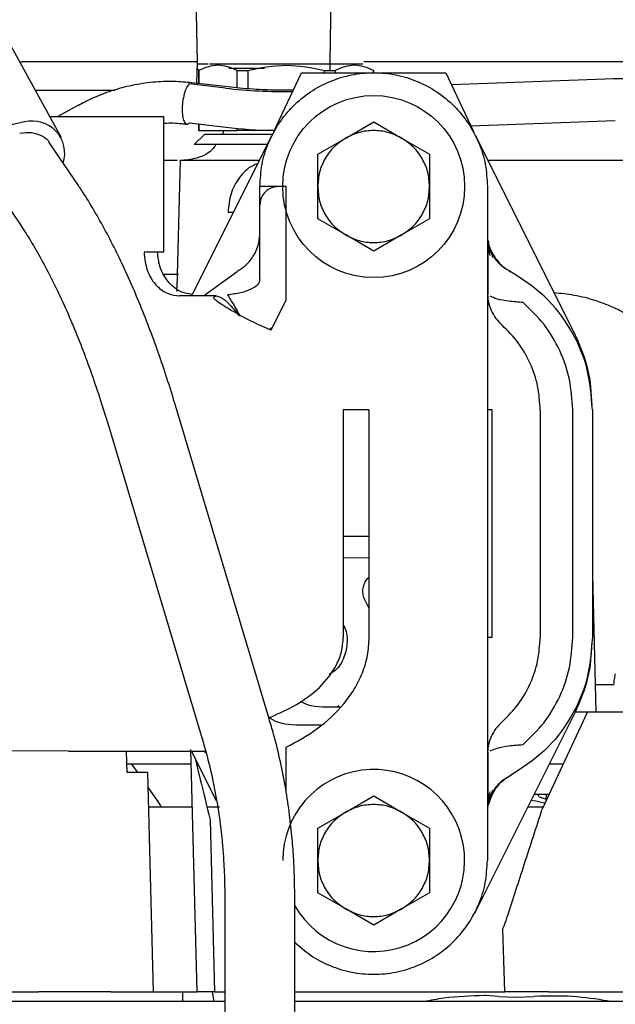
# Paper-space layout 'Sheet2' of a CAD drawing. Units: inches. Extents: x -148 to 301, y 5 to 193.
# Drawn here: x 72 to 75, y 78 to 82 of the extents above; entities that cross this region are included whole.
import ezdxf

# ---------------------------------------------------------------- set-up
doc = ezdxf.new("R2010")
doc.units = ezdxf.units.IN
doc.header["$MEASUREMENT"] = 0

psp = doc.layouts.new('Sheet2')

# ---------------------------------------------------------------- linework, layer by layer
at = {"color": 7, "linetype": 'Continuous', "lineweight": 25, "ltscale": 18}
for p, q in [((72.7683, 83.3059), (72.7864, 82.2676)), ((73.3848, 82.2676), (73.3934, 82.7574)), ((72.1771, 81.926), (71.9404, 82.3552)), ((71.9887, 82.2676), (71.9983, 82.2676)), ((72.7864, 82.2676), (71.9983, 82.2676)), ((72.7864, 82.2676), (72.7847, 82.1711)), ((72.7862, 82.2578), (72.8362, 82.2578)), ((73.3855, 82.229), (73.3848, 82.2676)), ((74.7227, 82.2676), (73.5365, 82.2676)), ((72.7859, 82.2395), (72.7976, 82.2271)), ((72.7933, 82.229), (72.7933, 82.1701)), ((72.7933, 82.229), (72.7942, 82.229)), ((72.7942, 82.229), (72.7942, 82.1699)), ((72.9293, 82.2391), (73.0903, 82.2391)), ((72.9672, 82.1502), (72.9672, 82.229)), ((72.9672, 82.229), (73.0146, 82.229)), ((73.0146, 82.229), (73.0146, 82.1462)), ((73.1324, 81.9548), (73.2568, 82.2184)), ((73.2568, 82.2184), (73.9057, 82.2184)), ((73.3605, 82.2184), (73.3605, 82.229)), ((73.3605, 82.229), (73.4079, 82.229)), ((73.4079, 82.229), (73.4079, 82.2184)), ((73.5809, 82.2184), (73.5809, 82.229)), ((73.5809, 82.229), (73.5819, 82.229)), ((73.5819, 82.2184), (73.5819, 82.229)), ((73.9057, 82.2184), (74.0301, 81.9549)), ((72.9147, 82.1493), (72.7509, 82.1686)), ((72.9265, 82.1544), (72.7618, 82.1737)), ((74.6633, 82.1912), (73.9311, 82.1647)), ((72.0593, 82.1397), (72.4174, 82.1397)), ((72.2498, 82.0705), (72.1604, 82.0216)), ((72.6364, 81.4113), (72.6364, 82.0217)), ((72.7528, 81.9926), (72.9166, 81.9734)), ((72.7933, 81.9878), (72.7933, 81.9586)), ((72.7942, 81.9877), (72.7942, 81.9586)), ((73.4554, 81.9246), (73.5813, 81.9972)), ((73.5813, 81.9972), (73.7071, 81.9246)), ((74.0181, 81.9803), (74.6687, 82.0039)), ((72.7658, 81.2211), (73.1236, 81.9358)), ((72.8214, 81.9428), (72.7742, 81.8956)), ((72.7942, 81.9586), (72.7933, 81.9586)), ((72.7942, 81.9586), (72.9672, 81.9586)), ((72.8214, 81.9428), (73.1287, 81.9428)), ((72.9672, 81.9586), (72.9672, 81.968)), ((73.0146, 81.9586), (72.9672, 81.9586)), ((73.0146, 81.9641), (73.0146, 81.9586)), ((73.1291, 81.9586), (73.0146, 81.9586)), ((74.0389, 81.9359), (74.4884, 81.0388)), ((72.2523, 81.7111), (72.1215, 81.9045)), ((73.1054, 81.8956), (72.7742, 81.8956)), ((73.1209, 81.9304), (73.1213, 81.9311)), ((73.3296, 81.8519), (73.4554, 81.9246)), ((73.7071, 81.9246), (73.8329, 81.8519)), ((74.0412, 81.9311), (74.0416, 81.9305)), ((73.3296, 81.7066), (73.3296, 81.8519)), ((73.8329, 81.8519), (73.8329, 81.7066)), ((72.6364, 81.8247), (72.6974, 81.8247)), ((72.7112, 81.8247), (72.6962, 81.2517)), ((72.7112, 81.8247), (73.068, 81.8247)), ((71.8571, 81.7332), (71.9914, 81.5346)), ((73.0695, 81.4062), (73.0695, 81.7066)), ((73.1876, 81.1975), (73.1876, 81.7066)), ((73.3296, 81.5613), (73.3296, 81.7066)), ((73.8329, 81.7066), (73.8329, 81.5613)), ((74.0931, 81.7066), (74.0931, 78.6751)), ((72.9258, 81.5916), (72.9258, 81.5911)), ((73.4554, 81.4887), (73.3296, 81.5613)), ((73.8329, 81.5613), (73.7071, 81.4887)), ((73.5813, 81.416), (73.4554, 81.4887)), ((73.7071, 81.4887), (73.5813, 81.416)), ((72.6364, 81.4113), (72.5481, 81.4113)), ((72.816, 81.2145), (72.9668, 81.325)), ((74.1958, 81.325), (74.197, 81.3219)), ((72.6968, 81.2342), (72.6962, 81.2517)), ((72.7081, 81.2145), (72.6988, 81.2142)), ((72.7628, 81.2152), (72.7637, 81.217)), ((72.8628, 81.2108), (72.8726, 81.2145)), ((73.1201, 81.0601), (73.1876, 81.1975)), ((73.1261, 81.0724), (73.1127, 81.0635)), ((73.1114, 79.3131), (72.6893, 80.7219)), ((73.4446, 80.7027), (73.4446, 79.6791)), ((73.5614, 80.7027), (73.4446, 80.7027)), ((73.5614, 79.6791), (73.5614, 80.7027)), ((74.1139, 80.7027), (74.0931, 80.7027)), ((74.1139, 79.6791), (74.1139, 80.7027)), ((74.3307, 80.7027), (74.3307, 79.6791)), ((74.4768, 79.6791), (74.4768, 80.7027)), ((74.5655, 80.7027), (74.5655, 79.6791)), ((72.3876, 80.6315), (72.8097, 79.2227)), ((73.5614, 80.1318), (73.4446, 80.1318)), ((73.5614, 80.0367), (73.4446, 80.0352)), ((74.5655, 79.9602), (74.5816, 79.3444)), ((73.5614, 79.8093), (73.5476, 79.8362)), ((74.0931, 79.6791), (74.1139, 79.6791)), ((73.4298, 79.3641), (73.3877, 79.3641)), ((73.4128, 79.3641), (73.426, 79.3729)), ((73.1102, 79.3171), (73.12, 79.3216)), ((74.488, 79.3418), (74.0388, 78.4457)), ((74.544, 79.3444), (74.3399, 78.9067)), ((74.489, 79.3444), (74.5816, 79.3444)), ((74.5816, 79.3444), (74.8143, 79.3444)), ((73.2466, 79.2854), (73.3454, 79.2854)), ((72.8117, 79.2233), (72.8116, 79.2212)), ((72.2074, 79.1672), (71.9289, 79.168)), ((72.2074, 79.1672), (72.2426, 79.1672)), ((72.4724, 79.0709), (72.469, 79.1672)), ((72.7869, 78.0846), (72.7584, 79.1749)), ((72.8745, 78.9431), (72.7622, 79.1672)), ((72.8267, 79.1594), (72.816, 79.1672)), ((73.1876, 78.9822), (73.1876, 79.1842)), ((72.7601, 79.1082), (72.471, 79.1082)), ((72.492, 79.1082), (72.5181, 79.0709)), ((72.7918, 79.1082), (72.784, 79.1082)), ((74.3903, 79.1082), (74.3709, 79.1082)), ((74.4339, 79.1082), (74.3903, 79.1082)), ((72.5643, 79.0709), (72.4724, 79.0709)), ((72.5902, 78.0846), (72.5643, 79.0709)), ((74.197, 79.0599), (74.1958, 79.0567)), ((72.5661, 79.0023), (72.6098, 78.9401)), ((73.4554, 78.8931), (73.5813, 78.9657)), ((73.5813, 78.9657), (73.7071, 78.8931)), ((74.3705, 78.9723), (74.3042, 78.9723)), ((74.3574, 78.9503), (74.3592, 78.9723)), ((74.3107, 78.942), (74.2889, 78.9446)), ((74.3255, 78.9611), (74.3574, 78.9503)), ((74.3434, 78.9339), (74.3347, 78.936)), ((74.3442, 78.9349), (74.3434, 78.9339)), ((74.3519, 78.9323), (74.3442, 78.9349)), ((72.5684, 78.9165), (72.7652, 78.9165)), ((72.831, 78.9165), (72.8879, 78.9165)), ((73.3296, 78.8204), (73.4554, 78.8931)), ((73.7071, 78.8931), (73.8329, 78.8204)), ((74.2748, 78.9165), (74.3445, 78.9165)), ((72.8454, 78.8579), (72.8657, 78.0846)), ((73.3296, 78.6751), (73.3296, 78.8204)), ((73.8329, 78.8204), (73.8329, 78.6751)), ((73.3296, 78.5298), (73.3296, 78.6751)), ((73.8329, 78.6751), (73.8329, 78.5298)), ((73.4554, 78.4572), (73.3296, 78.5298)), ((73.8329, 78.5298), (73.7071, 78.4572)), ((72.911, 78.5175), (72.911, 76.7825)), ((73.226, 76.7825), (73.226, 78.5175)), ((73.5813, 78.3845), (73.4554, 78.4572)), ((73.7071, 78.4572), (73.5813, 78.3845)), ((74.0388, 78.4457), (74.0272, 78.4289)), ((74.1718, 78.0846), (74.162, 78.3668)), ((71.2909, 78.0846), (72.0729, 78.0846)), ((72.3982, 78.0846), (72.0729, 78.0846)), ((72.3982, 78.0846), (72.5902, 78.0846)), ((72.5902, 78.0846), (72.7869, 78.0846)), ((72.723, 78.0404), (72.723, 78.0846)), ((72.8637, 78.0404), (72.8559, 78.0846)), ((72.8657, 78.0846), (72.911, 78.0846)), ((73.226, 78.0846), (74.1718, 78.0846)), ((74.3686, 78.0846), (74.8285, 78.0846)), ((72.911, 78.0404), (70.5935, 78.0404)), ((74.7846, 78.0404), (73.226, 78.0404)), ((74.0842, 78.0673), (74.0805, 78.0674)), ((74.143, 78.0627), (74.0842, 78.0673)), ((74.143, 78.0627), (74.223, 78.0601)), ((74.223, 78.0601), (74.2245, 78.0601)), ((74.2245, 78.0601), (74.303, 78.0627)), ((74.3286, 78.0649), (74.303, 78.0627)), ((74.4565, 78.0649), (74.3286, 78.0649))]:
    psp.add_line(p, q, dxfattribs=at)
at = {"color": 7, "linetype": 'Continuous', "lineweight": 25, "ltscale": 18, "flags": 128}
for points in [[(72.0105, 81.9974), (71.9569, 81.9857), (71.9053, 81.9628), (71.8594, 81.9303), (71.8222, 81.8904), (71.7963, 81.8458), (71.7834, 81.7995), (71.7844, 81.7547), (71.7993, 81.7144), (71.827, 81.6814), (71.8656, 81.658), (71.9125, 81.6457), (71.9166, 81.6453)], [(72.6098, 78.9401), (72.6223, 78.9217), (72.6258, 78.9165)]]:
    psp.add_lwpolyline(points, dxfattribs=at)
at = {"color": 7, "linetype": 'Continuous', "lineweight": 25, "ltscale": 324}
psp.add_circle((73.5813, 81.7066), 0.4094, dxfattribs=at)
for centre, radius, start, end in [((73.1881, 84.5226), 2.389, 263.4277, 270.6898), ((72.0447, 81.8552), 0.1462, 342.6556, 103.5386), ((73.1845, 84.2889), 2.3309, 263.3994, 268.6383), ((73.5813, 78.6751), 0.4094, 209.8084, 180), ((74.3077, 78.958), 0.0181, 9.9751, 52.5088)]:
    psp.add_arc(centre, radius, start, end, dxfattribs=at)
at = {"color": 7, "linetype": 'Continuous', "lineweight": 25, "ltscale": 18}
for points, knots in [([(72.9672, 82.229), (72.9384, 82.2406), (72.8807, 82.2636), (72.8231, 82.2406), (72.7942, 82.229)], [0, 0, 0, 0, 0.5, 1, 1, 1, 1]), ([(72.8431, 82.2578), (72.8483, 82.2578), (72.8586, 82.2578), (72.9383, 82.2578), (73.0521, 82.2578), (73.1876, 82.2578), (73.323, 82.2578), (73.4369, 82.2578), (73.5165, 82.2578), (73.5269, 82.2578), (73.5321, 82.2578)], [0, 0, 0, 0, 0.125, 0.25, 0.375, 0.5, 0.625, 0.75, 0.875, 1, 1, 1, 1]), ([(73.0146, 82.229), (73.0723, 82.2406), (73.1876, 82.2636), (73.3029, 82.2406), (73.3605, 82.229)], [0, 0, 0, 0, 0.5, 1, 1, 1, 1]), ([(73.5809, 82.229), (73.5521, 82.2406), (73.4944, 82.2636), (73.4368, 82.2406), (73.4079, 82.229)], [0, 0, 0, 0, 0.5, 1, 1, 1, 1]), ([(72.7627, 82.173), (72.7359, 82.1756), (72.678, 82.1813), (72.5877, 82.177), (72.4938, 82.1629), (72.402, 82.1381), (72.3202, 82.1074), (72.2712, 82.081), (72.2502, 82.0698)], [0, 0, 0, 0, 0.154304, 0.333882, 0.512999, 0.691183, 0.867674, 1, 1, 1, 1]), ([(72.7509, 82.1686), (72.7469, 82.1635), (72.7388, 82.1534), (72.7282, 82.1239), (72.7209, 82.0877), (72.7186, 82.0492), (72.7217, 82.0158), (72.7296, 81.9939), (72.7405, 81.9847), (72.7487, 81.99), (72.7528, 81.9926)], [0, 0, 0, 0, 0.120062, 0.240128, 0.370064, 0.5, 0.629936, 0.759872, 0.879938, 1, 1, 1, 1]), ([(73.1878, 82.1395), (73.1808, 82.1395), (73.1644, 82.1395), (73.1327, 82.1401), (73.0897, 82.1414), (73.0357, 82.1443), (72.98, 82.1485), (72.9435, 82.1526), (72.9267, 82.1546)], [0, 0, 0, 0, 0.078055, 0.184212, 0.356462, 0.563433, 0.798404, 1, 1, 1, 1]), ([(75.1123, 82.0835), (75.0851, 82.0978), (75.029, 82.1273), (74.9379, 82.1586), (74.8426, 82.1807), (74.7501, 82.1921), (74.6897, 82.191), (74.6619, 82.1905)], [0, 0, 0, 0, 0.19712, 0.406114, 0.614776, 0.822939, 1, 1, 1, 1]), ([(73.2196, 82.1396), (73.2166, 82.1396), (73.206, 82.1395), (73.1953, 82.1395), (73.1878, 82.1395)], [0, 0, 0, 0, 0.286447, 1, 1, 1, 1]), ([(72.1244, 82.0216), (72.1376, 82.0216), (72.1814, 82.0216), (72.2568, 82.0216), (72.3459, 82.0216), (72.4281, 82.0216), (72.5001, 82.0216), (72.5594, 82.0216), (72.603, 82.0216), (72.6311, 82.0216), (72.6346, 82.0216), (72.6364, 82.0216)], [0, 0, 0, 0, 0.050898, 0.169536, 0.288173, 0.406811, 0.525449, 0.644087, 0.762724, 0.881362, 1, 1, 1, 1]), ([(72.6364, 81.9909), (72.6374, 81.991), (72.6647, 81.9938), (72.7, 81.9927), (72.7331, 81.9877), (72.7407, 81.9865)], [0, 0, 0, 0, 0.028426, 0.776176, 1, 1, 1, 1]), ([(71.9883, 81.9469), (72.0067, 81.949), (72.0434, 81.9531), (72.089, 81.9362), (72.1162, 81.9183), (72.1213, 81.9046), (72.1214, 81.9044)], [0, 0, 0, 0, 0.332031, 0.664055, 0.996073, 1, 1, 1, 1]), ([(72.9046, 81.9586), (72.9045, 81.953), (72.9044, 81.9474), (72.9016, 81.9429), (72.9016, 81.9428)], [0, 0, 0, 0, 0.9957994, 1, 1, 1, 1]), ([(73.7071, 81.9246), (73.6872, 81.9341), (73.6475, 81.9532), (73.5813, 81.9608), (73.515, 81.9532), (73.4753, 81.9341), (73.4554, 81.9246)], [0, 0, 0, 0, 0.250001, 0.5, 0.749999, 1, 1, 1, 1]), ([(72.8716, 81.8956), (72.8692, 81.8916), (72.8537, 81.8658), (72.8029, 81.8346), (72.7528, 81.828), (72.7277, 81.8247)], [0, 0, 0, 0, 0.084843, 0.542421, 1, 1, 1, 1]), ([(73.4554, 81.9246), (73.4372, 81.9121), (73.4008, 81.8873), (73.3611, 81.8337), (73.3346, 81.7725), (73.3313, 81.7286), (73.3296, 81.7066)], [0, 0, 0, 0, 0.250001, 0.5, 0.749999, 1, 1, 1, 1]), ([(73.8329, 81.7066), (73.8313, 81.7286), (73.828, 81.7725), (73.8014, 81.8337), (73.7617, 81.8873), (73.7253, 81.9121), (73.7071, 81.9246)], [0, 0, 0, 0, 0.250001, 0.5, 0.749999, 1, 1, 1, 1]), ([(73.0608, 81.8102), (73.0527, 81.8072), (73.0193, 81.7946), (72.9739, 81.749), (72.9347, 81.6758), (72.9288, 81.6197), (72.9258, 81.5916)], [0, 0, 0, 0, 0.095033, 0.396511, 0.698307, 1, 1, 1, 1]), ([(74.0946, 81.8247), (74.0954, 81.8247), (74.1369, 81.8247), (74.2238, 81.8247), (74.3535, 81.8247), (74.485, 81.8247), (74.6161, 81.8247), (74.7013, 81.8247), (74.744, 81.8247)], [0, 0, 0, 0, 0.003941, 0.203153, 0.402365, 0.601577, 0.800788, 1, 1, 1, 1]), ([(72.6891, 80.7217), (72.6856, 80.7336), (72.6705, 80.785), (72.6415, 80.8744), (72.6019, 80.9897), (72.5595, 81.1031), (72.5148, 81.2137), (72.4679, 81.3205), (72.4192, 81.4226), (72.369, 81.5195), (72.3173, 81.6097), (72.2783, 81.6734), (72.2563, 81.7047), (72.2522, 81.7105)], [0, 0, 0, 0, 0.029994, 0.129453, 0.231434, 0.335244, 0.440392, 0.546528, 0.653401, 0.760839, 0.868478, 0.975779, 1, 1, 1, 1]), ([(73.1876, 81.7066), (73.1702, 81.7066), (73.1356, 81.7066), (73.0968, 81.7066), (73.0736, 81.7066), (73.0708, 81.7066), (73.0695, 81.7066)], [0, 0, 0, 0, 0.279613, 0.55923, 0.779612, 1, 1, 1, 1]), ([(73.1521, 81.7066), (73.1453, 81.7061), (73.1317, 81.7051), (73.1085, 81.6958), (73.0871, 81.678), (73.0722, 81.6518), (73.0704, 81.6332), (73.0695, 81.6239)], [0, 0, 0, 0, 0.125381, 0.250498, 0.500099, 0.749974, 1, 1, 1, 1]), ([(73.3296, 81.7066), (73.3313, 81.6846), (73.3346, 81.6407), (73.3611, 81.5795), (73.4008, 81.5259), (73.4372, 81.5011), (73.4554, 81.4887)], [0, 0, 0, 0, 0.250001, 0.5, 0.749999, 1, 1, 1, 1]), ([(73.7071, 81.4887), (73.7253, 81.5011), (73.7617, 81.5259), (73.8014, 81.5795), (73.828, 81.6407), (73.8313, 81.6846), (73.8329, 81.7066)], [0, 0, 0, 0, 0.250001, 0.5, 0.749999, 1, 1, 1, 1]), ([(72.9258, 81.5911), (72.934, 81.591), (72.9436, 81.5909), (72.9501, 81.591), (72.951, 81.591)], [0, 0, 0, 0, 0.862992, 1, 1, 1, 1]), ([(71.9914, 81.5342), (72.0051, 81.5135), (72.0348, 81.4687), (72.0809, 81.3893), (72.1291, 81.2987), (72.1768, 81.1999), (72.2234, 81.0942), (72.2686, 80.9823), (72.3118, 80.8654), (72.3517, 80.7484), (72.376, 80.669), (72.3875, 80.6314)], [0, 0, 0, 0, 0.097024, 0.209889, 0.324056, 0.438784, 0.553827, 0.668923, 0.783708, 0.897591, 1, 1, 1, 1]), ([(74.0931, 81.494), (74.0933, 81.4793), (74.0938, 81.451), (74.1006, 81.4147), (74.1038, 81.3971)], [0, 0, 0, 0, 0.518178, 1, 1, 1, 1]), ([(72.9668, 81.325), (72.9804, 81.3338), (73.0101, 81.3528), (73.0452, 81.398), (73.065, 81.444), (73.0672, 81.4739), (73.0678, 81.4826)], [0, 0, 0, 0, 0.248417, 0.539605, 0.866321, 1, 1, 1, 1]), ([(73.4554, 81.4887), (73.4753, 81.4791), (73.515, 81.46), (73.5813, 81.4524), (73.6475, 81.46), (73.6872, 81.4791), (73.7071, 81.4887)], [0, 0, 0, 0, 0.250001, 0.5, 0.749999, 1, 1, 1, 1]), ([(74.1179, 81.3881), (74.1127, 81.4027), (74.1018, 81.433), (74.0977, 81.4549), (74.0956, 81.4663)], [0, 0, 0, 0, 0.480616, 1, 1, 1, 1]), ([(74.0957, 81.4468), (74.0957, 81.4354), (74.0957, 81.4124), (74.0957, 81.3564), (74.0956, 81.2916), (74.0956, 81.2436), (74.0956, 81.2197)], [0, 0, 0, 0, 0.250149, 0.500557, 0.750742, 1, 1, 1, 1]), ([(74.097, 81.4643), (74.0974, 81.4603), (74.0998, 81.4365), (74.1198, 81.394), (74.1547, 81.3506), (74.1846, 81.332), (74.1958, 81.325)], [0, 0, 0, 0, 0.069644, 0.404387, 0.777089, 1, 1, 1, 1]), ([(72.5481, 81.4113), (72.5509, 81.3834), (72.5568, 81.3254), (72.6001, 81.2594), (72.6539, 81.2209), (72.6905, 81.2166), (72.7081, 81.2145)], [0, 0, 0, 0, 0.2702614, 0.5624295, 0.7897365, 1, 1, 1, 1]), ([(72.7637, 81.2216), (72.7481, 81.224), (72.7043, 81.2308), (72.6514, 81.279), (72.6151, 81.3447), (72.6111, 81.3897), (72.6091, 81.4113)], [0, 0, 0, 0, 0.181308, 0.509608, 0.764535, 1, 1, 1, 1]), ([(73.0695, 81.2882), (73.0695, 81.3073), (73.0695, 81.3454), (73.0695, 81.3992), (73.0695, 81.4073), (73.0695, 81.4113)], [0, 0, 0, 0, 0.334405, 0.667626, 1, 1, 1, 1]), ([(74.1978, 81.3233), (74.1861, 81.3298), (74.1588, 81.3449), (74.1253, 81.3817), (74.1109, 81.4136), (74.1038, 81.4295)], [0, 0, 0, 0, 0.2740982, 0.6392735, 1, 1, 1, 1]), ([(72.6373, 81.3129), (72.652, 81.3129), (72.6826, 81.3129), (72.7049, 81.3129), (72.7037, 81.3129), (72.7033, 81.3129)], [0, 0, 0, 0, 0.371449, 0.776488, 1, 1, 1, 1]), ([(73.0695, 81.2882), (73.0674, 81.2803), (73.0633, 81.2647), (73.0313, 81.2439), (72.9844, 81.2272), (72.944, 81.2217), (72.9238, 81.219)], [0, 0, 0, 0, 0.25, 0.5, 0.75, 1, 1, 1, 1]), ([(74.0931, 81.2291), (74.0939, 81.2154), (74.0956, 81.1878), (74.1093, 81.1484), (74.13, 81.1121), (74.1497, 81.0926), (74.1596, 81.0828)], [0, 0, 0, 0, 0.249994, 0.500001, 0.750007, 1, 1, 1, 1]), ([(74.9858, 80.8261), (74.98, 80.8415), (74.9644, 80.8832), (74.9241, 80.951), (74.8645, 81.0244), (74.7928, 81.0861), (74.7231, 81.1317), (74.6503, 81.1684), (74.572, 81.1971), (74.4861, 81.2187), (74.4235, 81.2253), (74.3933, 81.2284)], [0, 0, 0, 0, 0.0595955, 0.1606808, 0.2944465, 0.4126657, 0.5149719, 0.6078031, 0.7226112, 0.8658851, 1, 1, 1, 1]), ([(72.8726, 81.2145), (72.8424, 81.2145), (72.7884, 81.2145), (72.7327, 81.2145), (72.7081, 81.2145)], [0, 0, 0, 0, 0.559965, 1, 1, 1, 1]), ([(73.12, 81.0601), (73.0881, 81.0741), (73.0243, 81.102), (72.9515, 81.1429), (72.9035, 81.1718), (72.876, 81.1904), (72.8601, 81.2041), (72.8619, 81.2086), (72.8628, 81.2108)], [0, 0, 0, 0, 0.24985, 0.499345, 0.624608, 0.749723, 0.874845, 1, 1, 1, 1]), ([(72.8726, 81.2145), (72.8841, 81.2108), (72.9072, 81.2034), (72.9461, 81.1624), (72.966, 81.1378), (72.976, 81.1254)], [0, 0, 0, 0, 0.333379, 0.666772, 1, 1, 1, 1]), ([(72.9238, 81.219), (72.9335, 81.2032), (72.953, 81.1717), (72.9728, 81.1378), (72.977, 81.1289), (72.979, 81.1244)], [0, 0, 0, 0, 0.333333, 0.666667, 1, 1, 1, 1]), ([(74.2537, 81.1851), (74.2319, 81.1866), (74.1882, 81.1896), (74.1345, 81.2), (74.1147, 81.2093), (74.1048, 81.214)], [0, 0, 0, 0, 0.333333, 0.666667, 1, 1, 1, 1]), ([(74.4768, 80.7027), (74.474, 80.7484), (74.4682, 80.8398), (74.4223, 80.9702), (74.3527, 81.0897), (74.2867, 81.1533), (74.2537, 81.1851)], [0, 0, 0, 0, 0.249925, 0.499891, 0.749918, 1, 1, 1, 1]), ([(74.3307, 80.7027), (74.3284, 80.7385), (74.324, 80.81), (74.2889, 80.9124), (74.2354, 81.0065), (74.1848, 81.0574), (74.1596, 81.0828)], [0, 0, 0, 0, 0.249927, 0.499887, 0.749924, 1, 1, 1, 1]), ([(73.5476, 79.8362), (73.5437, 79.8433), (73.5359, 79.8574), (73.532, 79.8815), (73.534, 79.9058), (73.5429, 79.9282), (73.5526, 79.9435), (73.5602, 79.9493), (73.5614, 79.9503)], [0, 0, 0, 0, 0.192495, 0.384999, 0.577444, 0.769957, 0.962471, 1, 1, 1, 1]), ([(73.4446, 79.7339), (73.4456, 79.7325), (73.4601, 79.7113), (73.4648, 79.6582), (73.4518, 79.5884), (73.4202, 79.535), (73.3903, 79.5173), (73.381, 79.5117)], [0, 0, 0, 0, 0.020698, 0.304612, 0.588526, 0.872441, 1, 1, 1, 1]), ([(73.12, 79.3216), (73.1589, 79.3389), (73.2368, 79.3734), (73.3407, 79.4495), (73.4082, 79.5343), (73.4397, 79.6148), (73.443, 79.6576), (73.4446, 79.6791)], [0, 0, 0, 0, 0.25006, 0.500049, 0.749577, 0.874776, 1, 1, 1, 1]), ([(73.1876, 79.1842), (73.2354, 79.2104), (73.331, 79.2628), (73.432, 79.3566), (73.496, 79.445), (73.5324, 79.5185), (73.5568, 79.5972), (73.5599, 79.6518), (73.5614, 79.6791)], [0, 0, 0, 0, 0.249886, 0.499621, 0.624737, 0.74986, 0.87489, 1, 1, 1, 1]), ([(74.1596, 79.2989), (74.1848, 79.3244), (74.2354, 79.3753), (74.2889, 79.4693), (74.324, 79.5717), (74.3284, 79.6433), (74.3307, 79.6791)], [0, 0, 0, 0, 0.250075, 0.500112, 0.750073, 1, 1, 1, 1]), ([(74.2537, 79.1966), (74.2867, 79.2284), (74.3527, 79.292), (74.4223, 79.4115), (74.4682, 79.5419), (74.474, 79.6333), (74.4768, 79.6791)], [0, 0, 0, 0, 0.25008, 0.500108, 0.750074, 1, 1, 1, 1]), ([(74.6625, 79.4661), (74.663, 79.4746), (74.6642, 79.4916), (74.668, 79.507), (74.6699, 79.5147)], [0, 0, 0, 0, 0.499812, 1, 1, 1, 1]), ([(74.5785, 79.4661), (74.5828, 79.4661), (74.6091, 79.4662), (74.6382, 79.4662), (74.6625, 79.4661)], [0, 0, 0, 0, 0.1653218, 1, 1, 1, 1]), ([(73.3877, 79.3641), (73.3393, 79.3647), (73.2909, 79.3654), (73.2523, 79.3905), (73.2522, 79.3905)], [0, 0, 0, 0, 0.997262, 1, 1, 1, 1]), ([(73.1091, 79.3207), (73.1147, 79.3167), (73.1539, 79.289), (73.2038, 79.287), (73.2466, 79.2854)], [0, 0, 0, 0, 0.142682, 1, 1, 1, 1]), ([(73.226, 78.5175), (73.2259, 78.529), (73.2258, 78.5565), (73.2247, 78.6102), (73.2216, 78.6839), (73.2147, 78.7777), (73.2031, 78.8843), (73.1858, 78.9999), (73.1619, 79.1209), (73.137, 79.2262), (73.1176, 79.2897), (73.1106, 79.3127)], [0, 0, 0, 0, 0.042418, 0.101402, 0.197554, 0.314193, 0.448045, 0.59367, 0.747912, 0.908491, 1, 1, 1, 1]), ([(74.1596, 79.2989), (74.1497, 79.2892), (74.13, 79.2696), (74.1093, 79.2334), (74.0956, 79.194), (74.0939, 79.1664), (74.0931, 79.1526)], [0, 0, 0, 0, 0.249993, 0.499999, 0.750006, 1, 1, 1, 1]), ([(72.8097, 79.2226), (72.8215, 79.1808), (72.8447, 79.0983), (72.8705, 78.974), (72.8887, 78.8597), (72.8995, 78.7644), (72.9053, 78.6924), (72.9081, 78.6413), (72.9096, 78.6051), (72.9103, 78.5794), (72.9109, 78.5514), (72.911, 78.5315), (72.911, 78.5175)], [0, 0, 0, 0, 0.186388, 0.367783, 0.535882, 0.671398, 0.767493, 0.83554, 0.88369, 0.91775, 0.941839, 1, 1, 1, 1]), ([(74.1048, 79.1678), (74.1147, 79.1724), (74.1345, 79.1818), (74.1882, 79.1921), (74.2319, 79.1951), (74.2537, 79.1966)], [0, 0, 0, 0, 0.333333, 0.666667, 1, 1, 1, 1]), ([(72.2426, 79.1672), (72.315, 79.1672), (72.46, 79.1672), (72.6559, 79.1672), (72.7737, 79.1672), (72.8246, 79.1672)], [0, 0, 0, 0, 0.361707, 0.7244468, 1, 1, 1, 1]), ([(74.0956, 79.162), (74.0956, 79.1381), (74.0956, 79.0901), (74.0957, 79.0253), (74.0957, 78.9694), (74.0957, 78.9464), (74.0957, 78.9349)], [0, 0, 0, 0, 0.2492583, 0.4994448, 0.7498517, 1, 1, 1, 1]), ([(72.7763, 79.139), (72.7783, 79.1313), (72.7857, 79.101), (72.8089, 79.0067), (72.83, 78.9205), (72.8454, 78.8579)], [0, 0, 0, 0, 0.085805, 0.335201, 1, 1, 1, 1]), ([(74.1958, 79.0567), (74.1825, 79.0482), (74.153, 79.0292), (74.1168, 78.9852), (74.1046, 78.9472), (74.0984, 78.9278)], [0, 0, 0, 0, 0.284281, 0.6338, 1, 1, 1, 1]), ([(74.1038, 78.9522), (74.1109, 78.9681), (74.1253, 79.0001), (74.1588, 79.0368), (74.1861, 79.052), (74.1978, 79.0585)], [0, 0, 0, 0, 0.360727, 0.725903, 1, 1, 1, 1]), ([(74.1038, 78.9846), (74.1006, 78.9671), (74.0938, 78.9307), (74.0933, 78.9024), (74.0931, 78.8877)], [0, 0, 0, 0, 0.481822, 1, 1, 1, 1]), ([(74.0956, 78.9154), (74.0977, 78.9268), (74.1018, 78.9488), (74.1127, 78.979), (74.1179, 78.9936)], [0, 0, 0, 0, 0.519385, 1, 1, 1, 1]), ([(73.7071, 78.8931), (73.6872, 78.9026), (73.6475, 78.9217), (73.5813, 78.9293), (73.515, 78.9217), (73.4753, 78.9026), (73.4554, 78.8931)], [0, 0, 0, 0, 0.250001, 0.5, 0.749999, 1, 1, 1, 1]), ([(74.3347, 78.936), (74.3306, 78.9369), (74.3226, 78.9388), (74.3147, 78.9409), (74.3107, 78.942)], [0, 0, 0, 0, 0.5000356, 1, 1, 1, 1]), ([(73.4554, 78.8931), (73.4372, 78.8806), (73.4008, 78.8558), (73.3611, 78.8022), (73.3346, 78.741), (73.3313, 78.6971), (73.3296, 78.6751)], [0, 0, 0, 0, 0.2500005, 0.4999997, 0.7499989, 1, 1, 1, 1]), ([(73.8329, 78.6751), (73.8313, 78.6971), (73.828, 78.741), (73.8014, 78.8022), (73.7617, 78.8558), (73.7253, 78.8806), (73.7071, 78.8931)], [0, 0, 0, 0, 0.250001, 0.5, 0.749999, 1, 1, 1, 1]), ([(74.1851, 78.4289), (74.197, 78.4659), (74.2209, 78.5399), (74.2732, 78.7012), (74.3132, 78.8245), (74.3399, 78.9067)], [0, 0, 0, 0, 0.249805, 0.499964, 1, 1, 1, 1]), ([(73.226, 78.3078), (73.2489, 78.2874), (73.2969, 78.2447), (73.3843, 78.1994), (73.4807, 78.1698), (73.5813, 78.16), (73.6818, 78.1699), (73.7784, 78.1992), (73.8675, 78.2468), (73.9455, 78.3109), (74.0096, 78.3889), (74.0569, 78.478), (74.0874, 78.5746), (74.0912, 78.6416), (74.0931, 78.6751)], [0, 0, 0, 0, 0.076757, 0.1606882, 0.2446193, 0.3285505, 0.4124817, 0.4964129, 0.5803441, 0.6642753, 0.7482064, 0.8321376, 0.9160688, 1, 1, 1, 1]), ([(73.3296, 78.6751), (73.3313, 78.6531), (73.3346, 78.6092), (73.3611, 78.548), (73.4008, 78.4944), (73.4372, 78.4696), (73.4554, 78.4572)], [0, 0, 0, 0, 0.250001, 0.5, 0.749999, 1, 1, 1, 1]), ([(73.7071, 78.4572), (73.7253, 78.4696), (73.7617, 78.4944), (73.8014, 78.548), (73.828, 78.6092), (73.8313, 78.6531), (73.8329, 78.6751)], [0, 0, 0, 0, 0.250001, 0.5, 0.749999, 1, 1, 1, 1]), ([(73.4554, 78.4572), (73.4753, 78.4476), (73.515, 78.4285), (73.5813, 78.4209), (73.6475, 78.4285), (73.6872, 78.4476), (73.7071, 78.4572)], [0, 0, 0, 0, 0.250001, 0.5, 0.749999, 1, 1, 1, 1]), ([(74.162, 78.3668), (74.1624, 78.368), (74.1633, 78.3702), (74.1714, 78.3897), (74.1796, 78.4133), (74.1851, 78.4289)], [0, 0, 0, 0, 0.250086, 0.500573, 1, 1, 1, 1]), ([(72.8657, 78.0846), (72.8553, 78.0846), (72.8347, 78.0846), (72.8087, 78.0846), (72.7905, 78.0846), (72.7881, 78.0846), (72.7869, 78.0846)], [0, 0, 0, 0, 0.250001, 0.5, 0.749999, 1, 1, 1, 1]), ([(74.3686, 78.0846), (74.3428, 78.0846), (74.2913, 78.0846), (74.2262, 78.0846), (74.1807, 78.0846), (74.1748, 78.0846), (74.1718, 78.0846)], [0, 0, 0, 0, 0.250002, 0.500002, 0.75, 1, 1, 1, 1]), ([(74.0805, 78.0674), (74.019, 78.0656), (73.9266, 78.063), (73.8373, 78.0461), (73.8074, 78.0404)], [0, 0, 0, 0, 0.6647175, 1, 1, 1, 1]), ([(74.6446, 78.0404), (74.635, 78.0423), (74.5738, 78.0545), (74.5101, 78.0601), (74.4565, 78.0649)], [0, 0, 0, 0, 0.157298, 1, 1, 1, 1])]:
    psp.add_open_spline(points, degree=3, knots=knots, dxfattribs=at)
for points in [[(73.0695, 81.7066), (73.0714, 81.7401), (73.0752, 81.8071), (73.1056, 81.9037), (73.1529, 81.9928), (73.217, 82.0708), (73.2951, 82.1349), (73.3841, 82.1825), (73.4808, 82.2118), (73.5813, 82.2217), (73.6818, 82.2118), (73.7784, 82.1825), (73.8675, 82.1349), (73.9455, 82.0708), (74.0096, 81.9928), (74.0569, 81.9037), (74.0874, 81.8071), (74.0912, 81.7401), (74.0931, 81.7066)], [(74.5655, 80.7027), (74.5606, 80.766), (74.5508, 80.8927), (74.4726, 81.0685), (74.3557, 81.2212), (74.2491, 81.2904), (74.1958, 81.325)], [(74.4884, 81.0388), (74.5101, 80.9882), (74.5534, 80.8871), (74.5599, 80.7773), (74.5632, 80.7224)], [(74.5655, 79.6791), (74.5606, 79.6157), (74.5508, 79.489), (74.4726, 79.3133), (74.3557, 79.1605), (74.2491, 79.0913), (74.1958, 79.0567)], [(74.5632, 79.6594), (74.5599, 79.6042), (74.5534, 79.494), (74.5098, 79.3925), (74.488, 79.3418)]]:
    psp.add_open_spline(points, degree=3, dxfattribs=at)

doc.saveas('drawing.dxf')
